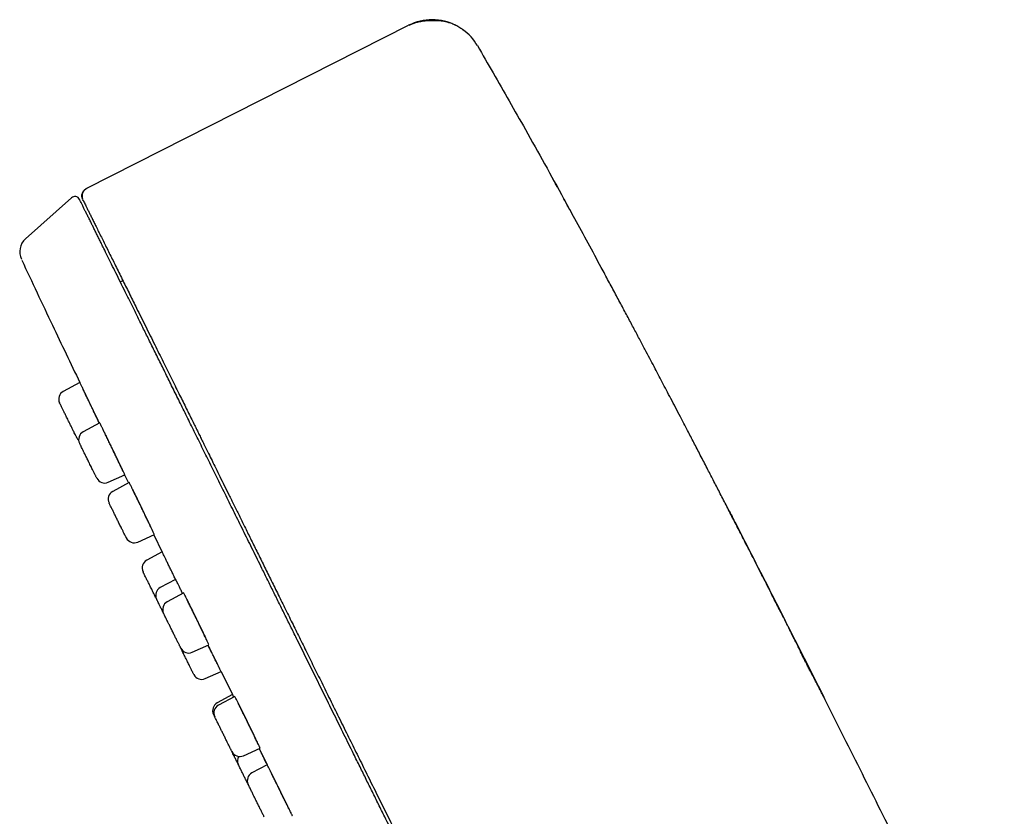
# Model space of a CAD drawing. Units: millimetres. Extents: x 8 to 1596, y 12 to 2525.
# Drawn here: x 430 to 486, y 2253 to 2298 of the extents above; entities that cross this region are included whole.
import ezdxf

# ---------------------------------------------------------------- set-up
doc = ezdxf.new("R2010")
doc.units = ezdxf.units.MM

msp = doc.modelspace()

# ---------------------------------------------------------------- linework, layer by layer
at = {"color": 7, "linetype": 'Continuous', "lineweight": 30}
for p, q in [((433.469, 2288.605), (451.939, 2297.938)), ((432.589, 2288.047), (429.957, 2285.691)), ((433.275, 2287.879), (433.255, 2287.918)), ((461.184, 2287.366), (460.853, 2287.975)), ((461.186, 2287.367), (461.181, 2287.365)), ((461.186, 2287.367), (461.311, 2287.138)), ((461.471, 2286.847), (461.311, 2287.138)), ((435.548, 2283.293), (435.399, 2283.222)), ((433.073, 2277.458), (432.124, 2276.946)), ((434.217, 2275.142), (433.268, 2274.632)), ((434.702, 2271.733), (435.655, 2272.164)), ((435.636, 2272.155), (435.862, 2271.692)), ((435.908, 2271.717), (434.962, 2271.207)), ((436.395, 2268.308), (437.35, 2268.739)), ((437.314, 2268.723), (437.798, 2267.733)), ((437.796, 2267.736), (436.913, 2267.261)), ((438.572, 2266.167), (437.689, 2265.692)), ((439.032, 2265.391), (438.089, 2264.883)), ((439.522, 2261.984), (440.48, 2262.417)), ((440.27, 2260.472), (441.179, 2260.882)), ((441.177, 2260.882), (441.833, 2259.556)), ((441.179, 2260.882), (441.179, 2260.882)), ((441.838, 2259.559), (440.956, 2259.084)), ((441.962, 2259.457), (441.022, 2258.951)), ((475.798, 2259.329), (475.72, 2259.484)), ((442.455, 2256.052), (443.416, 2256.486)), ((443.363, 2256.462), (443.821, 2255.536)), ((443.825, 2255.538), (442.944, 2255.063))]:
    msp.add_line(p, q, dxfattribs=at)
for centre, radius, start, end in [((453.292, 2295.261), 3, 63.0911, 116.81), ((453.292, 2295.261), 3, 30.2502, 53.9907), ((432.789, 2287.823), 0.3, 26.31, 131.8341), ((15.318, 2043.045), 508.42, 28.7214, 28.79992), ((430.624, 2284.946), 1, 131.8341, 205.1096), ((432.361, 2276.506), 0.5, 118.31, 206.31), ((433.351, 2274.503), 0.5, 206.31, 226.6727), ((433.506, 2274.191), 0.5, 118.31, 206.31), ((434.496, 2272.189), 0.5, 206.31, 294.31), ((435.199, 2270.767), 0.5, 118.31, 206.31), ((436.189, 2268.764), 0.5, 206.31, 294.31), ((437.15, 2266.82), 0.5, 118.31, 206.31), ((437.926, 2265.251), 0.5, 118.31, 206.31), ((438.326, 2264.442), 0.5, 118.31, 206.31), ((439.316, 2262.44), 0.5, 206.31, 294.31), ((440.064, 2260.927), 0.5, 206.31, 294.31), ((441.193, 2258.644), 0.5, 118.31, 206.31), ((441.259, 2258.51), 0.5, 118.31, 206.31), ((442.249, 2256.508), 0.5, 206.31, 294.31), ((442.618, 2255.763), 0.5, 150.0914, 206.31), ((443.181, 2254.623), 0.5, 118.31, 206.31)]:
    msp.add_arc(centre, radius, start, end, dxfattribs=at)
for points, knots in [([(455.132, 2297.626), (455.069, 2297.674), (454.932, 2297.779), (454.707, 2297.907), (454.475, 2298.013), (454.258, 2298.09), (454.061, 2298.141), (453.886, 2298.173), (453.74, 2298.19), (453.623, 2298.198), (453.542, 2298.199), (453.495, 2298.199), (453.469, 2298.198), (453.442, 2298.199), (453.409, 2298.199), (453.355, 2298.201), (453.273, 2298.202), (453.162, 2298.202), (453.031, 2298.197), (452.88, 2298.186), (452.711, 2298.164), (452.526, 2298.129), (452.328, 2298.078), (452.13, 2298.012), (452.006, 2297.956), (451.945, 2297.929)], [0, 0, 0, 0, 0.072541, 0.159423, 0.239311, 0.31197, 0.37724, 0.43502, 0.485255, 0.522999, 0.554945, 0.568747, 0.574947, 0.580733, 0.586762, 0.593622, 0.611268, 0.63544, 0.666743, 0.705414, 0.751531, 0.805091, 0.866037, 0.934272, 1, 1, 1, 1]), ([(455.883, 2296.772), (456.186, 2296.25), (456.799, 2295.195), (457.716, 2293.591), (458.699, 2291.853), (459.747, 2289.98), (460.481, 2288.649), (460.851, 2287.978)], [0, 0, 0, 0, 0.17933, 0.36233, 0.548726, 0.772387, 1, 1, 1, 1]), ([(460.485, 2288.64), (460.474, 2288.659), (460.443, 2288.717), (460.397, 2288.8), (460.347, 2288.89), (460.299, 2288.978), (460.254, 2289.059), (460.22, 2289.123), (460.206, 2289.148), (460.2, 2289.158)], [0, 0, 0, 0, 0.066351, 0.195387, 0.326933, 0.462285, 0.650663, 0.850385, 1, 1, 1, 1]), ([(433.246, 2287.937), (433.225, 2287.996), (433.191, 2288.087), (433.195, 2288.218), (433.217, 2288.318), (433.259, 2288.411), (433.335, 2288.518), (433.416, 2288.57), (433.469, 2288.605)], [0, 0, 0, 0, 0.239586, 0.368447, 0.500008, 0.631567, 0.760425, 1, 1, 1, 1]), ([(433.482, 2288.588), (433.451, 2288.57), (433.392, 2288.536), (433.324, 2288.469), (433.278, 2288.406), (433.251, 2288.356), (433.235, 2288.317), (433.22, 2288.27), (433.205, 2288.197), (433.202, 2288.097), (433.218, 2288.03), (433.227, 2287.993)], [0, 0, 0, 0, 0.140002, 0.264188, 0.367276, 0.446188, 0.483786, 0.529417, 0.648178, 0.805511, 1, 1, 1, 1]), ([(452.828, 2247.972), (452.639, 2248.355), (452.261, 2249.12), (451.694, 2250.267), (451.128, 2251.41), (450.634, 2252.409), (450.211, 2253.265), (449.858, 2253.979), (449.504, 2254.695), (449.144, 2255.423), (448.718, 2256.285), (448.229, 2257.274), (447.684, 2258.376), (447.144, 2259.468), (446.608, 2260.552), (446.077, 2261.627), (445.609, 2262.572), (445.205, 2263.391), (444.861, 2264.085), (444.522, 2264.772), (444.185, 2265.453), (443.852, 2266.127), (443.459, 2266.922), (443.008, 2267.832), (442.504, 2268.852), (442.009, 2269.853), (441.524, 2270.834), (441.051, 2271.791), (440.588, 2272.727), (440.136, 2273.641), (439.696, 2274.533), (439.265, 2275.402), (438.847, 2276.249), (438.44, 2277.072), (438.046, 2277.868), (437.666, 2278.638), (437.299, 2279.38), (436.945, 2280.095), (436.605, 2280.783), (436.281, 2281.439), (435.973, 2282.062), (435.681, 2282.652), (435.404, 2283.212), (435.142, 2283.742), (434.895, 2284.242), (434.662, 2284.713), (434.473, 2285.096), (434.321, 2285.402), (434.203, 2285.641), (434.091, 2285.868), (433.984, 2286.084), (433.883, 2286.289), (433.787, 2286.481), (433.687, 2286.685), (433.583, 2286.894), (433.48, 2287.102), (433.39, 2287.285), (433.301, 2287.465), (433.218, 2287.632), (433.147, 2287.777), (433.096, 2287.88), (433.064, 2287.944), (433.06, 2287.952), (433.058, 2287.956)], [0, 0, 0, 0, 0.018296, 0.036559, 0.054803, 0.073045, 0.084516, 0.095996, 0.107488, 0.119146, 0.131342, 0.14946, 0.167553, 0.185637, 0.203726, 0.221836, 0.23998, 0.252018, 0.264037, 0.276042, 0.288036, 0.300024, 0.31201, 0.330852, 0.349717, 0.368621, 0.387432, 0.406202, 0.424947, 0.443682, 0.462426, 0.481193, 0.500001, 0.518812, 0.537582, 0.556326, 0.575062, 0.593805, 0.612573, 0.63138, 0.649797, 0.668176, 0.686531, 0.704877, 0.72323, 0.741606, 0.76002, 0.771112, 0.782189, 0.793253, 0.804308, 0.815358, 0.826406, 0.837454, 0.852654, 0.867872, 0.883115, 0.897518, 0.918023, 0.938502, 0.958977, 0.97947, 1, 1, 1, 1]), ([(433.264, 2287.902), (433.27, 2287.893), (433.28, 2287.874), (433.303, 2287.835), (433.315, 2287.816)], [0, 0, 0, 0, 0.499823, 1, 1, 1, 1]), ([(433.268, 2287.898), (433.28, 2287.873), (433.305, 2287.823), (433.359, 2287.714), (433.423, 2287.584), (433.499, 2287.43), (433.584, 2287.258), (433.679, 2287.067), (433.78, 2286.862), (433.89, 2286.641), (434.013, 2286.391), (434.151, 2286.112), (434.305, 2285.801), (434.466, 2285.477), (434.631, 2285.143), (434.802, 2284.799), (434.98, 2284.439), (435.167, 2284.062), (435.361, 2283.671), (435.555, 2283.279), (435.749, 2282.887), (435.942, 2282.499), (436.134, 2282.113), (436.348, 2281.682), (436.586, 2281.203), (436.848, 2280.674), (437.11, 2280.147), (437.365, 2279.634), (437.612, 2279.136), (437.85, 2278.655), (438.084, 2278.183), (438.312, 2277.723), (438.534, 2277.275), (438.745, 2276.849), (438.945, 2276.445), (439.134, 2276.064), (439.315, 2275.699), (439.487, 2275.349), (439.643, 2275.034), (439.783, 2274.751), (439.908, 2274.497), (440.033, 2274.243), (440.165, 2273.977), (440.308, 2273.687), (440.473, 2273.352), (440.663, 2272.967), (440.88, 2272.528), (441.115, 2272.052), (441.366, 2271.544), (441.632, 2271.006), (441.913, 2270.437), (442.213, 2269.829), (442.532, 2269.183), (442.872, 2268.496), (443.224, 2267.784), (443.588, 2267.046), (443.964, 2266.285), (444.36, 2265.485), (444.774, 2264.646), (445.194, 2263.796), (445.619, 2262.937), (446.047, 2262.07), (446.492, 2261.17), (446.954, 2260.237), (447.432, 2259.269), (447.927, 2258.268), (448.424, 2257.263), (448.921, 2256.257), (449.418, 2255.251), (449.929, 2254.217), (450.453, 2253.157), (450.991, 2252.07), (451.513, 2251.013), (452.019, 2249.989), (452.507, 2249.003), (453.004, 2247.999), (453.508, 2246.978), (454.021, 2245.941), (454.541, 2244.889), (455.068, 2243.822), (455.584, 2242.78), (456.086, 2241.764), (456.574, 2240.776), (457.067, 2239.779), (457.564, 2238.774), (458.061, 2237.769), (458.558, 2236.764), (459.054, 2235.76), (459.552, 2234.752), (460.055, 2233.736), (460.562, 2232.711), (461.071, 2231.68), (461.581, 2230.65), (462.089, 2229.622), (462.593, 2228.603), (463.091, 2227.596), (463.583, 2226.6), (464.071, 2225.612), (464.558, 2224.627), (465.043, 2223.647), (465.524, 2222.674), (465.998, 2221.715), (466.464, 2220.773), (466.888, 2219.915), (467.272, 2219.139), (467.618, 2218.439), (467.957, 2217.754), (468.227, 2217.208), (468.38, 2216.897), (468.427, 2216.803)], [0, 0, 0, 0, 0.011064, 0.021908, 0.032533, 0.042937, 0.053122, 0.062911, 0.072488, 0.081853, 0.091007, 0.101627, 0.111947, 0.121967, 0.131687, 0.141106, 0.150225, 0.159831, 0.16908, 0.177972, 0.186506, 0.194683, 0.20251, 0.210103, 0.220226, 0.229982, 0.23937, 0.248391, 0.256622, 0.264521, 0.272087, 0.279321, 0.286222, 0.29279, 0.298678, 0.30427, 0.309566, 0.314566, 0.31927, 0.322963, 0.326451, 0.329822, 0.333453, 0.337386, 0.341621, 0.346999, 0.352796, 0.359012, 0.365647, 0.372442, 0.379626, 0.387199, 0.395162, 0.403515, 0.412257, 0.420857, 0.429802, 0.439094, 0.448732, 0.458716, 0.468093, 0.477757, 0.487706, 0.497941, 0.508463, 0.51927, 0.530364, 0.540785, 0.551446, 0.562347, 0.573489, 0.584871, 0.596493, 0.606589, 0.616859, 0.627303, 0.637922, 0.648716, 0.659685, 0.670828, 0.682145, 0.692434, 0.702863, 0.713433, 0.724142, 0.734992, 0.745784, 0.756712, 0.767775, 0.778973, 0.790514, 0.802195, 0.814016, 0.825977, 0.838078, 0.8501, 0.862257, 0.874549, 0.886977, 0.899769, 0.912702, 0.925774, 0.938987, 0.95234, 0.962931, 0.973608, 0.984371, 0.995221, 1, 1, 1, 1]), ([(475.798, 2259.329), (475.767, 2259.391), (475.706, 2259.512), (475.612, 2259.696), (475.519, 2259.878), (475.427, 2260.056), (475.337, 2260.23), (475.248, 2260.401), (475.161, 2260.567), (475.076, 2260.73), (474.998, 2260.879), (474.928, 2261.014), (474.866, 2261.132), (474.81, 2261.239), (474.76, 2261.337), (474.717, 2261.42), (474.675, 2261.499), (474.637, 2261.574), (474.601, 2261.643), (474.572, 2261.7), (474.551, 2261.742), (474.536, 2261.771), (474.523, 2261.798), (474.505, 2261.834), (474.485, 2261.874), (474.466, 2261.914), (474.45, 2261.947), (474.436, 2261.977), (474.426, 2262), (474.419, 2262.017), (474.416, 2262.028), (474.419, 2262.026), (474.414, 2262.039), (474.398, 2262.075), (474.369, 2262.136), (474.326, 2262.225), (474.265, 2262.348), (474.19, 2262.499), (474.1, 2262.68), (473.996, 2262.888), (473.877, 2263.125), (473.744, 2263.39), (473.596, 2263.683), (473.434, 2264.003), (473.258, 2264.35), (473.068, 2264.725), (472.85, 2265.156), (472.6, 2265.647), (472.318, 2266.203), (472.015, 2266.796), (471.694, 2267.426), (471.334, 2268.128), (470.947, 2268.884), (470.544, 2269.67), (470.154, 2270.427), (469.779, 2271.156), (469.417, 2271.856), (469.05, 2272.566), (468.679, 2273.282), (468.306, 2274.001), (467.95, 2274.683), (467.624, 2275.308), (467.326, 2275.879), (467.054, 2276.398), (466.796, 2276.891), (466.551, 2277.357), (466.315, 2277.806), (466.078, 2278.256), (465.831, 2278.724), (465.556, 2279.244), (465.252, 2279.818), (464.918, 2280.447), (464.566, 2281.109), (464.196, 2281.803), (463.808, 2282.528), (463.405, 2283.279), (462.878, 2284.256), (462.234, 2285.448), (461.631, 2286.555), (461.281, 2287.194), (461.186, 2287.367)], [0, 0, 0, 0, 0.020307, 0.039599, 0.057846, 0.075023, 0.091106, 0.105819, 0.119444, 0.131972, 0.143399, 0.151324, 0.158621, 0.165298, 0.169905, 0.17416, 0.177838, 0.180884, 0.183344, 0.185308, 0.186157, 0.186957, 0.187747, 0.188566, 0.190421, 0.192733, 0.195606, 0.199093, 0.203864, 0.209493, 0.215989, 0.223337, 0.23081, 0.238085, 0.245213, 0.25342, 0.261599, 0.269843, 0.278246, 0.286892, 0.29586, 0.305219, 0.315029, 0.325341, 0.336197, 0.347632, 0.359673, 0.374955, 0.391173, 0.408346, 0.42649, 0.445611, 0.468837, 0.491381, 0.513085, 0.533961, 0.554021, 0.57328, 0.594967, 0.615581, 0.635145, 0.65368, 0.669377, 0.684284, 0.698416, 0.711786, 0.724406, 0.737098, 0.750553, 0.764761, 0.781909, 0.800013, 0.819059, 0.839031, 0.859916, 0.881698, 0.903891, 0.944469, 0.98492, 1, 1, 1, 1]), ([(429.747, 2284.465), (430.329, 2283.224), (431.429, 2280.884), (432.548, 2278.553), (433.073, 2277.458)], [0, 0, 0, 0, 0.5300792, 1, 1, 1, 1]), ([(433.793, 2275.968), (433.753, 2276.05), (433.672, 2276.218), (433.555, 2276.461), (433.444, 2276.693), (433.343, 2276.901), (433.254, 2277.086), (433.182, 2277.236), (433.125, 2277.353), (433.089, 2277.426), (433.073, 2277.46), (433.075, 2277.455), (433.076, 2277.453)], [0, 0, 0, 0, 0.1058374, 0.2147441, 0.3205816, 0.4294886, 0.5353217, 0.6442245, 0.7500495, 0.8589439, 0.9647621, 1, 1, 1, 1]), ([(434.195, 2275.131), (434.174, 2275.175), (434.129, 2275.269), (434.048, 2275.438), (433.957, 2275.625), (433.863, 2275.821), (433.768, 2276.018), (433.675, 2276.211), (433.586, 2276.395), (433.505, 2276.564), (433.432, 2276.714), (433.372, 2276.84), (433.324, 2276.939), (433.29, 2277.008), (433.274, 2277.042), (433.272, 2277.045), (433.271, 2277.046)], [0, 0, 0, 0, 0.0633307, 0.1375177, 0.2117047, 0.2858969, 0.3600891, 0.4342834, 0.5084777, 0.5826697, 0.6568617, 0.7310478, 0.8052339, 0.8794131, 0.9535924, 1, 1, 1, 1]), ([(432.408, 2275.283), (432.387, 2275.325), (432.346, 2275.409), (432.284, 2275.533), (432.213, 2275.677), (432.134, 2275.837), (432.056, 2275.996), (432.002, 2276.104), (431.968, 2276.173), (431.941, 2276.227), (431.918, 2276.275), (431.914, 2276.281), (431.913, 2276.285)], [0, 0, 0, 0, 0.080185, 0.159798, 0.240116, 0.369911, 0.500013, 0.629808, 0.694562, 0.76008, 0.879889, 1, 1, 1, 1]), ([(434.196, 2275.131), (434.165, 2275.196), (434.099, 2275.332), (433.988, 2275.563), (433.884, 2275.779), (433.818, 2275.916), (433.793, 2275.968)], [0, 0, 0, 0, 0.259709, 0.538176, 0.824718, 1, 1, 1, 1]), ([(432.903, 2274.282), (432.902, 2274.283), (432.901, 2274.286), (432.889, 2274.311), (432.866, 2274.358), (432.825, 2274.44), (432.761, 2274.57), (432.695, 2274.703), (432.637, 2274.82), (432.578, 2274.94), (432.501, 2275.094), (432.439, 2275.22), (432.408, 2275.283)], [0, 0, 0, 0, 0.080119, 0.159731, 0.240117, 0.369912, 0.500013, 0.629808, 0.694561, 0.760078, 0.879965, 1, 1, 1, 1]), ([(435.301, 2272.91), (435.265, 2272.984), (435.194, 2273.133), (435.076, 2273.376), (434.955, 2273.628), (434.834, 2273.878), (434.715, 2274.125), (434.603, 2274.356), (434.5, 2274.568), (434.41, 2274.753), (434.334, 2274.909), (434.276, 2275.028), (434.237, 2275.106), (434.218, 2275.143), (434.219, 2275.139), (434.219, 2275.137)], [0, 0, 0, 0, 0.0793796, 0.1610611, 0.2404407, 0.3221223, 0.4015005, 0.4831808, 0.5625539, 0.6442292, 0.7235961, 0.805265, 0.8846278, 0.9662921, 1, 1, 1, 1]), ([(435.533, 2272.415), (435.533, 2272.417), (435.531, 2272.421), (435.509, 2272.468), (435.473, 2272.545), (435.422, 2272.653), (435.358, 2272.786), (435.283, 2272.942), (435.2, 2273.116), (435.11, 2273.303), (435.016, 2273.497), (434.921, 2273.694), (434.827, 2273.888), (434.738, 2274.073), (434.655, 2274.244), (434.581, 2274.396), (434.526, 2274.508), (434.48, 2274.601), (434.444, 2274.675), (434.419, 2274.725), (434.408, 2274.745), (434.411, 2274.74), (434.411, 2274.739)], [0, 0, 0, 0, 0.048228, 0.101903, 0.155579, 0.209258, 0.262937, 0.316621, 0.370305, 0.423992, 0.477679, 0.531366, 0.585054, 0.638739, 0.692423, 0.746104, 0.799784, 0.833243, 0.886917, 0.94059, 0.994264, 1, 1, 1, 1]), ([(433.8, 2272.468), (433.782, 2272.505), (433.745, 2272.579), (433.686, 2272.698), (433.612, 2272.847), (433.524, 2273.026), (433.424, 2273.229), (433.344, 2273.389), (433.286, 2273.508), (433.233, 2273.615), (433.175, 2273.731), (433.127, 2273.828), (433.095, 2273.894), (433.074, 2273.935), (433.06, 2273.965), (433.059, 2273.965), (433.059, 2273.966)], [0, 0, 0, 0, 0.060133, 0.119837, 0.180069, 0.277407, 0.374974, 0.472311, 0.520872, 0.570005, 0.659853, 0.749928, 0.810012, 0.869715, 0.93, 1, 1, 1, 1]), ([(435.653, 2272.169), (435.653, 2272.168), (435.655, 2272.167), (435.634, 2272.211), (435.594, 2272.297), (435.534, 2272.422), (435.457, 2272.584), (435.378, 2272.75), (435.322, 2272.866), (435.301, 2272.91)], [0, 0, 0, 0, 0.092289, 0.255677, 0.414466, 0.57786, 0.736658, 0.900061, 1, 1, 1, 1]), ([(434.046, 2271.971), (434.046, 2271.97), (434.049, 2271.964), (434.033, 2271.996), (434.004, 2272.055), (433.971, 2272.123), (433.933, 2272.199), (433.878, 2272.309), (433.826, 2272.415), (433.8, 2272.468)], [0, 0, 0, 0, 0.05469, 0.249878, 0.444607, 0.541755, 0.64005, 0.819913, 1, 1, 1, 1]), ([(436.997, 2269.487), (436.962, 2269.561), (436.89, 2269.71), (436.773, 2269.953), (436.652, 2270.204), (436.531, 2270.455), (436.411, 2270.701), (436.299, 2270.932), (436.195, 2271.144), (436.104, 2271.329), (436.028, 2271.484), (435.969, 2271.602), (435.929, 2271.681), (435.909, 2271.717), (435.911, 2271.713), (435.911, 2271.712)], [0, 0, 0, 0, 0.079376, 0.161053, 0.240429, 0.322107, 0.401479, 0.483154, 0.562521, 0.644189, 0.72355, 0.805213, 0.884573, 0.966234, 1, 1, 1, 1]), ([(437.228, 2268.991), (437.228, 2268.993), (437.226, 2268.997), (437.205, 2269.044), (437.169, 2269.121), (437.118, 2269.229), (437.054, 2269.362), (436.979, 2269.518), (436.896, 2269.692), (436.806, 2269.879), (436.712, 2270.073), (436.617, 2270.27), (436.523, 2270.464), (436.433, 2270.649), (436.35, 2270.819), (436.275, 2270.971), (436.22, 2271.083), (436.174, 2271.177), (436.137, 2271.25), (436.111, 2271.299), (436.1, 2271.32), (436.103, 2271.314), (436.103, 2271.314)], [0, 0, 0, 0, 0.048219, 0.101891, 0.155563, 0.209239, 0.262916, 0.316596, 0.370276, 0.423958, 0.477639, 0.531319, 0.584999, 0.638675, 0.692351, 0.746022, 0.799693, 0.83327, 0.886939, 0.940608, 0.994277, 1, 1, 1, 1]), ([(435.493, 2269.043), (435.475, 2269.08), (435.438, 2269.154), (435.379, 2269.273), (435.306, 2269.422), (435.217, 2269.602), (435.117, 2269.804), (435.038, 2269.965), (434.979, 2270.083), (434.926, 2270.19), (434.869, 2270.306), (434.821, 2270.404), (434.788, 2270.469), (434.768, 2270.51), (434.753, 2270.54), (434.753, 2270.541), (434.753, 2270.541)], [0, 0, 0, 0, 0.060133, 0.119837, 0.180069, 0.277407, 0.374974, 0.472311, 0.520872, 0.570005, 0.659853, 0.749928, 0.810012, 0.869715, 0.93, 1, 1, 1, 1]), ([(470.276, 2270.191), (470.42, 2269.911), (470.909, 2268.962), (471.743, 2267.332), (472.784, 2265.292), (473.835, 2263.22), (474.895, 2261.123), (475.962, 2259.004), (477.025, 2256.886), (478.08, 2254.776), (479.124, 2252.683), (480.159, 2250.602), (481.11, 2248.686), (481.976, 2246.938), (482.756, 2245.361), (483.522, 2243.811), (484.278, 2242.28), (485.022, 2240.771), (485.634, 2239.531), (485.996, 2238.798), (486.114, 2238.559)], [0, 0, 0, 0, 0.026731, 0.090495, 0.155277, 0.220984, 0.287483, 0.354602, 0.422129, 0.488455, 0.554659, 0.62046, 0.685571, 0.736064, 0.785833, 0.834761, 0.882745, 0.930642, 0.977385, 1, 1, 1, 1]), ([(437.348, 2268.745), (437.348, 2268.744), (437.35, 2268.743), (437.33, 2268.787), (437.29, 2268.873), (437.231, 2268.999), (437.154, 2269.16), (437.074, 2269.326), (437.019, 2269.443), (436.997, 2269.487)], [0, 0, 0, 0, 0.092304, 0.255683, 0.414467, 0.577855, 0.736649, 0.900047, 1, 1, 1, 1]), ([(435.739, 2268.546), (435.74, 2268.545), (435.742, 2268.539), (435.726, 2268.572), (435.698, 2268.63), (435.664, 2268.698), (435.626, 2268.774), (435.572, 2268.884), (435.52, 2268.99), (435.493, 2269.043)], [0, 0, 0, 0, 0.0546902, 0.2498778, 0.4446071, 0.5417553, 0.6400498, 0.819913, 1, 1, 1, 1]), ([(438.569, 2266.166), (438.554, 2266.195), (438.5, 2266.307), (438.403, 2266.503), (438.284, 2266.745), (438.171, 2266.975), (438.069, 2267.183), (437.979, 2267.366), (437.905, 2267.516), (437.848, 2267.632), (437.812, 2267.705), (437.795, 2267.738), (437.798, 2267.733), (437.799, 2267.732)], [0, 0, 0, 0, 0.036652, 0.138624, 0.243553, 0.345525, 0.450454, 0.552425, 0.657354, 0.759323, 0.86425, 0.966218, 1, 1, 1, 1]), ([(437.197, 2265.597), (437.176, 2265.639), (437.135, 2265.723), (437.074, 2265.847), (437.002, 2265.992), (436.923, 2266.151), (436.845, 2266.31), (436.791, 2266.419), (436.757, 2266.488), (436.73, 2266.542), (436.707, 2266.589), (436.704, 2266.595), (436.702, 2266.599)], [0, 0, 0, 0, 0.080185, 0.159798, 0.240116, 0.369911, 0.500013, 0.629808, 0.694562, 0.76008, 0.879889, 1, 1, 1, 1]), ([(438.971, 2265.358), (438.967, 2265.366), (438.926, 2265.449), (438.855, 2265.593), (438.764, 2265.779), (438.688, 2265.933), (438.629, 2266.052), (438.59, 2266.13), (438.572, 2266.168), (438.574, 2266.164), (438.574, 2266.162)], [0, 0, 0, 0, 0.0155014, 0.1667431, 0.322371, 0.4736104, 0.6292359, 0.7804738, 0.9360976, 1, 1, 1, 1]), ([(437.473, 2265.04), (437.471, 2265.042), (437.457, 2265.071), (437.425, 2265.135), (437.367, 2265.254), (437.29, 2265.409), (437.228, 2265.534), (437.197, 2265.597)], [0, 0, 0, 0, 0.015949, 0.188077, 0.362236, 0.68092, 1, 1, 1, 1]), ([(440.389, 2262.619), (440.368, 2262.664), (440.325, 2262.755), (440.24, 2262.933), (440.142, 2263.138), (440.033, 2263.363), (439.916, 2263.606), (439.795, 2263.855), (439.672, 2264.107), (439.553, 2264.352), (439.438, 2264.586), (439.333, 2264.799), (439.24, 2264.988), (439.161, 2265.144), (439.099, 2265.267), (439.057, 2265.349), (439.034, 2265.39), (439.035, 2265.387), (439.035, 2265.385)], [0, 0, 0, 0, 0.063503, 0.128847, 0.192349, 0.257694, 0.321195, 0.386538, 0.450036, 0.515375, 0.578867, 0.644201, 0.70769, 0.773021, 0.83651, 0.90184, 0.965332, 1, 1, 1, 1]), ([(437.873, 2264.231), (437.863, 2264.25), (437.821, 2264.336), (437.765, 2264.449), (437.706, 2264.568), (437.653, 2264.675), (437.596, 2264.791), (437.548, 2264.888), (437.515, 2264.954), (437.495, 2264.995), (437.48, 2265.025), (437.48, 2265.025), (437.48, 2265.026)], [0, 0, 0, 0, 0.0420128, 0.1912035, 0.265633, 0.3409407, 0.478652, 0.6167112, 0.7088024, 0.8003107, 0.89271, 1, 1, 1, 1]), ([(440.341, 2262.7), (440.341, 2262.701), (440.341, 2262.704), (440.322, 2262.746), (440.288, 2262.821), (440.238, 2262.925), (440.176, 2263.056), (440.103, 2263.21), (440.02, 2263.382), (439.93, 2263.568), (439.836, 2263.762), (439.74, 2263.959), (439.646, 2264.152), (439.566, 2264.315), (439.491, 2264.467), (439.422, 2264.608), (439.352, 2264.748), (439.295, 2264.862), (439.251, 2264.949), (439.223, 2265.002), (439.21, 2265.025), (439.212, 2265.019), (439.212, 2265.018)], [0, 0, 0, 0, 0.042739, 0.096406, 0.150077, 0.203749, 0.257423, 0.311098, 0.364773, 0.418448, 0.472121, 0.525793, 0.579461, 0.633129, 0.666581, 0.720242, 0.773903, 0.827564, 0.881225, 0.934888, 0.988551, 1, 1, 1, 1]), ([(438.802, 2262.352), (438.791, 2262.374), (438.769, 2262.419), (438.727, 2262.502), (438.672, 2262.615), (438.597, 2262.766), (438.502, 2262.958), (438.418, 2263.127), (438.351, 2263.264), (438.286, 2263.394), (438.209, 2263.551), (438.133, 2263.704), (438.073, 2263.826), (438.025, 2263.922), (437.975, 2264.024), (437.927, 2264.121), (437.892, 2264.192), (437.878, 2264.221), (437.878, 2264.22), (437.878, 2264.22)], [0, 0, 0, 0, 0.048112, 0.095879, 0.14407, 0.221948, 0.300009, 0.377887, 0.41674, 0.456051, 0.527936, 0.600004, 0.648076, 0.695843, 0.744076, 0.821954, 0.900015, 0.977893, 1, 1, 1, 1]), ([(440.478, 2262.422), (440.478, 2262.421), (440.481, 2262.418), (440.463, 2262.459), (440.431, 2262.529), (440.401, 2262.594), (440.389, 2262.619)], [0, 0, 0, 0, 0.1558278, 0.4733842, 0.8001486, 1, 1, 1, 1]), ([(438.867, 2262.219), (438.868, 2262.219), (438.868, 2262.218), (438.862, 2262.231), (438.844, 2262.266), (438.816, 2262.323), (438.802, 2262.352)], [0, 0, 0, 0, 0.083723, 0.280266, 0.639909, 1, 1, 1, 1]), ([(439.368, 2261.206), (439.35, 2261.244), (439.313, 2261.318), (439.254, 2261.437), (439.181, 2261.586), (439.092, 2261.765), (438.992, 2261.968), (438.919, 2262.116), (438.881, 2262.191), (438.873, 2262.208)], [0, 0, 0, 0, 0.120156, 0.239454, 0.359808, 0.554304, 0.749258, 0.943755, 1, 1, 1, 1]), ([(441.054, 2261.135), (441.053, 2261.137), (441.051, 2261.141), (441.029, 2261.187), (440.992, 2261.263), (440.939, 2261.369), (440.875, 2261.501), (440.799, 2261.656), (440.714, 2261.827), (440.623, 2262.013), (440.529, 2262.205), (440.465, 2262.333), (440.434, 2262.396)], [0, 0, 0, 0, 0.090879, 0.190803, 0.293626, 0.393553, 0.496378, 0.596307, 0.699134, 0.799064, 0.901892, 1, 1, 1, 1]), ([(441.176, 2260.887), (441.177, 2260.887), (441.178, 2260.885), (441.156, 2260.929), (441.115, 2261.014), (441.054, 2261.138), (440.975, 2261.298), (440.893, 2261.464), (440.803, 2261.648), (440.706, 2261.846), (440.587, 2262.087), (440.495, 2262.274), (440.445, 2262.376), (440.435, 2262.396)], [0, 0, 0, 0, 0.060416, 0.167863, 0.272284, 0.379733, 0.484155, 0.591606, 0.657685, 0.762108, 0.869559, 0.973981, 1, 1, 1, 1]), ([(439.614, 2260.71), (439.614, 2260.708), (439.617, 2260.703), (439.601, 2260.735), (439.572, 2260.793), (439.539, 2260.861), (439.501, 2260.938), (439.447, 2261.048), (439.394, 2261.154), (439.368, 2261.206)], [0, 0, 0, 0, 0.05469, 0.249878, 0.444607, 0.541755, 0.64005, 0.819913, 1, 1, 1, 1]), ([(441.905, 2259.426), (441.905, 2259.426), (441.884, 2259.467), (441.861, 2259.513), (441.839, 2259.558), (441.84, 2259.555), (441.84, 2259.554)], [0, 0, 0, 0, 0.000172, 0.400195, 0.788948, 1, 1, 1, 1]), ([(443.326, 2256.688), (443.305, 2256.733), (443.262, 2256.824), (443.177, 2257.002), (443.078, 2257.207), (442.969, 2257.432), (442.852, 2257.675), (442.731, 2257.924), (442.607, 2258.176), (442.487, 2258.42), (442.372, 2258.654), (442.266, 2258.866), (442.172, 2259.055), (442.093, 2259.211), (442.03, 2259.334), (441.987, 2259.415), (441.965, 2259.456), (441.965, 2259.453), (441.965, 2259.452)], [0, 0, 0, 0, 0.0635005, 0.1288425, 0.1923431, 0.2576853, 0.3211833, 0.386523, 0.450016, 0.5153507, 0.5788396, 0.6441699, 0.7076577, 0.7729865, 0.8364766, 0.9018077, 0.9653025, 1, 1, 1, 1]), ([(443.277, 2256.769), (443.277, 2256.77), (443.277, 2256.773), (443.258, 2256.815), (443.223, 2256.89), (443.174, 2256.994), (443.112, 2257.125), (443.038, 2257.279), (442.955, 2257.451), (442.865, 2257.636), (442.771, 2257.83), (442.675, 2258.027), (442.58, 2258.22), (442.5, 2258.383), (442.424, 2258.535), (442.354, 2258.676), (442.284, 2258.816), (442.226, 2258.929), (442.182, 2259.016), (442.154, 2259.068), (442.141, 2259.091), (442.143, 2259.086), (442.143, 2259.085)], [0, 0, 0, 0, 0.042716, 0.096383, 0.150053, 0.203724, 0.257396, 0.311068, 0.364738, 0.418408, 0.472074, 0.52574, 0.579401, 0.633062, 0.666633, 0.720292, 0.773952, 0.827611, 0.88127, 0.934932, 0.988595, 1, 1, 1, 1]), ([(440.806, 2258.299), (440.803, 2258.305), (440.782, 2258.348), (440.76, 2258.392), (440.745, 2258.422), (440.745, 2258.421), (440.745, 2258.421)], [0, 0, 0, 0, 0.060909, 0.472637, 0.883398, 1, 1, 1, 1]), ([(441.735, 2256.42), (441.724, 2256.442), (441.702, 2256.487), (441.661, 2256.57), (441.605, 2256.683), (441.53, 2256.834), (441.435, 2257.026), (441.351, 2257.195), (441.284, 2257.332), (441.219, 2257.462), (441.142, 2257.619), (441.066, 2257.772), (441.006, 2257.894), (440.959, 2257.99), (440.908, 2258.092), (440.86, 2258.189), (440.825, 2258.26), (440.811, 2258.289), (440.811, 2258.288), (440.811, 2258.288)], [0, 0, 0, 0, 0.0481116, 0.0958792, 0.1440702, 0.2219481, 0.3000094, 0.3778874, 0.4167398, 0.4560506, 0.5279364, 0.6000036, 0.6480755, 0.6958431, 0.7440758, 0.8219537, 0.900015, 0.977893, 1, 1, 1, 1]), ([(441.8, 2256.287), (441.801, 2256.287), (441.801, 2256.286), (441.795, 2256.299), (441.777, 2256.334), (441.749, 2256.391), (441.735, 2256.42)], [0, 0, 0, 0, 0.083723, 0.280266, 0.639909, 1, 1, 1, 1]), ([(441.952, 2255.981), (441.931, 2256.023), (441.89, 2256.106), (441.841, 2256.206), (441.814, 2256.261), (441.806, 2256.276)], [0, 0, 0, 0, 0.419299, 0.835599, 1, 1, 1, 1]), ([(443.413, 2256.492), (443.414, 2256.491), (443.417, 2256.488), (443.399, 2256.529), (443.368, 2256.598), (443.337, 2256.663), (443.326, 2256.688)], [0, 0, 0, 0, 0.1558266, 0.4733703, 0.8001219, 1, 1, 1, 1]), ([(443.825, 2255.538), (443.805, 2255.579), (443.744, 2255.702), (443.649, 2255.892), (443.544, 2256.105), (443.454, 2256.286), (443.394, 2256.408), (443.371, 2256.455), (443.366, 2256.464)], [0, 0, 0, 0, 0.105174, 0.319537, 0.527857, 0.742219, 0.950538, 1, 1, 1, 1]), ([(442.166, 2255.548), (442.155, 2255.569), (442.117, 2255.647), (442.045, 2255.792), (441.983, 2255.918), (441.952, 2255.981)], [0, 0, 0, 0, 0.157168, 0.578322, 1, 1, 1, 1]), ([(442.728, 2254.412), (442.697, 2254.474), (442.633, 2254.603), (442.536, 2254.8), (442.456, 2254.961), (442.398, 2255.079), (442.345, 2255.186), (442.287, 2255.302), (442.239, 2255.4), (442.207, 2255.465), (442.187, 2255.506), (442.172, 2255.536), (442.172, 2255.537), (442.171, 2255.537)], [0, 0, 0, 0, 0.109085, 0.229379, 0.34939, 0.409263, 0.469841, 0.580619, 0.691676, 0.765756, 0.839367, 0.913694, 1, 1, 1, 1]), ([(445.284, 2252.581), (445.285, 2252.58), (445.287, 2252.577), (445.268, 2252.616), (445.233, 2252.687), (445.185, 2252.786), (445.123, 2252.911), (445.038, 2253.086), (444.937, 2253.29), (444.827, 2253.514), (444.708, 2253.756), (444.586, 2254.004), (444.462, 2254.255), (444.341, 2254.499), (444.226, 2254.733), (444.121, 2254.945), (444.028, 2255.133), (443.95, 2255.29), (443.888, 2255.413), (443.847, 2255.495), (443.826, 2255.537), (443.827, 2255.534), (443.828, 2255.533)], [0, 0, 0, 0, 0.0258026, 0.0787263, 0.1331848, 0.1666753, 0.2195993, 0.2740582, 0.3269822, 0.3814411, 0.4343646, 0.488823, 0.5417458, 0.5962034, 0.6491255, 0.7035824, 0.7565043, 0.8109609, 0.8638832, 0.9183402, 0.9712633, 1, 1, 1, 1]), ([(445.146, 2252.861), (445.146, 2252.862), (445.145, 2252.864), (445.124, 2252.906), (445.089, 2252.98), (445.038, 2253.083), (444.974, 2253.212), (444.9, 2253.364), (444.816, 2253.535), (444.725, 2253.719), (444.63, 2253.912), (444.534, 2254.108), (444.438, 2254.3), (444.359, 2254.462), (444.284, 2254.614), (444.214, 2254.754), (444.145, 2254.893), (444.088, 2255.007), (444.045, 2255.094), (444.019, 2255.147), (444.007, 2255.17), (444.009, 2255.165), (444.009, 2255.164)], [0, 0, 0, 0, 0.042564, 0.096252, 0.149942, 0.203631, 0.257321, 0.31101, 0.364699, 0.418388, 0.472076, 0.525764, 0.57945, 0.633136, 0.666676, 0.720362, 0.774048, 0.827734, 0.88142, 0.935106, 0.988793, 1, 1, 1, 1]), ([(443.657, 2252.533), (443.646, 2252.555), (443.624, 2252.6), (443.583, 2252.683), (443.527, 2252.796), (443.452, 2252.947), (443.357, 2253.139), (443.273, 2253.308), (443.206, 2253.445), (443.141, 2253.575), (443.064, 2253.732), (442.988, 2253.885), (442.928, 2254.007), (442.881, 2254.103), (442.83, 2254.204), (442.782, 2254.302), (442.747, 2254.373), (442.733, 2254.401), (442.733, 2254.401), (442.733, 2254.401)], [0, 0, 0, 0, 0.048112, 0.095879, 0.14407, 0.221948, 0.300009, 0.377887, 0.41674, 0.456051, 0.527936, 0.600004, 0.648076, 0.695843, 0.744076, 0.821954, 0.900015, 0.977893, 1, 1, 1, 1])]:
    msp.add_open_spline(points, degree=3, knots=knots, dxfattribs=at)

doc.saveas('drawing.dxf')
